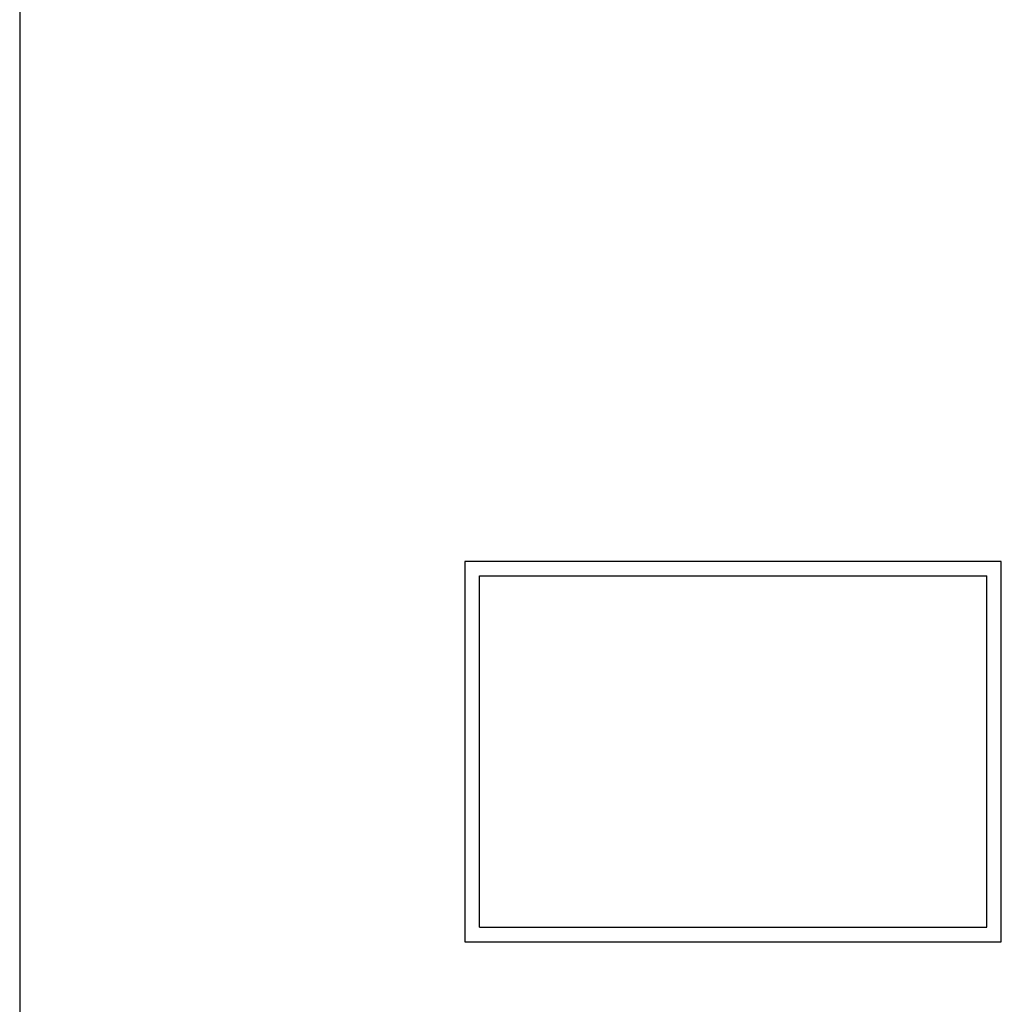
# Model space of a CAD drawing. Units: metres. Extents: x 6.46 to 11.62, y -1.25 to 0.77.
# Drawn here: x 6.65 to 6.86, y 0.17 to 0.38 of the extents above; entities that cross this region are included whole.
import ezdxf

# ---------------------------------------------------------------- set-up
doc = ezdxf.new("R2010")
doc.units = ezdxf.units.M

# ---------------------------------------------------------------- blocks, each defined once
blk = doc.blocks.new('ffwfefqwe')
at = {"color": 1}
for p, q in [((6.653666893348057, 0.645519419206779), (6.653666893348057, -0.1234927178453773)), ((6.860072519927882, 0.265917588466038), (6.74726126676823, 0.265917588466038)), ((6.74726126676823, 0.265917588466038), (6.74726126676823, 0.1859556371271798)), ((6.860072519927882, 0.1859556371271798), (6.860072519927882, 0.265917588466038)), ((6.750330893348056, 0.2628479618862111), (6.857002893348056, 0.2628479618862111)), ((6.750330893348056, 0.1890252637070065), (6.750330893348056, 0.2628479618862111)), ((6.857002893348056, 0.1890252637070065), (6.857002893348056, 0.2628479618862111)), ((6.750330893348056, 0.1890252637070065), (6.857002893348056, 0.1890252637070065)), ((6.74726126676823, 0.1859556371271798), (6.860072519927882, 0.1859556371271798))]:
    blk.add_line(p, q, dxfattribs=at)

msp = doc.modelspace()

# ---------------------------------------------------------------- block references
msp.add_blockref('ffwfefqwe', (0, 0))

doc.saveas('drawing.dxf')
